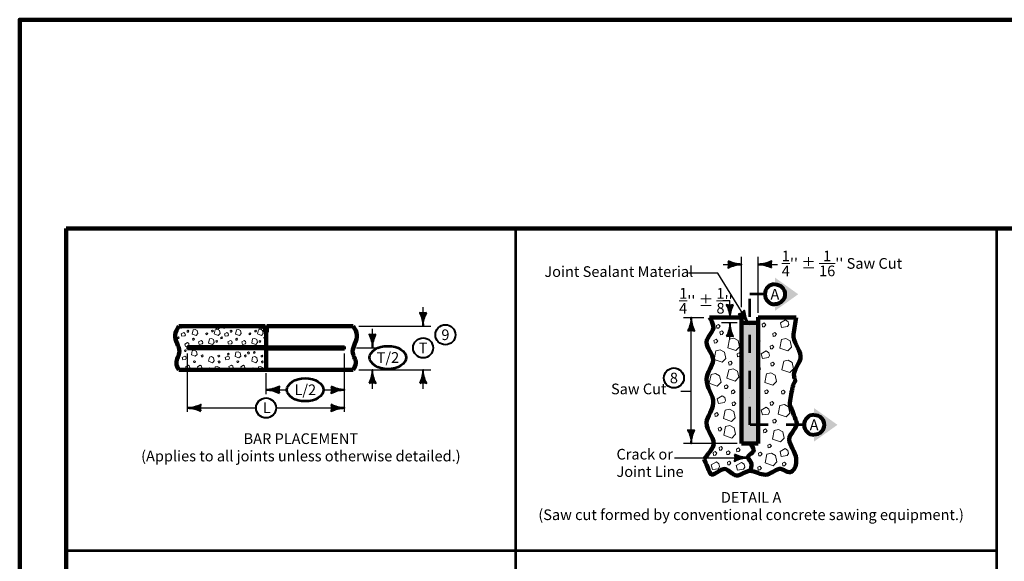
# Model space of a CAD drawing. Units: feet. Extents: x 10228 to 13572, y 4876 to 7460.
# Drawn here: x 10228 to 12440, y 6242 to 7460 of the extents above; entities that cross this region are included whole.
import ezdxf
from ezdxf.enums import TextEntityAlignment as Align

# ---------------------------------------------------------------- set-up
doc = ezdxf.new("R2010")
doc.units = ezdxf.units.FT
doc.header["$MEASUREMENT"] = 0
doc.linetypes.add('DGN Style 4', pattern=[80.823398, 40.386457, -20.193229, 0.050483, -20.193229])
doc.layers.add('dsnShtPlotShapeBatchPrint', color=5, linetype='Continuous', lineweight=140, plot=False)
for name, color, linetype, lineweight in [('dsnStdBorder', 7, 'Continuous', 140), ('dsnStdLineWork', 7, 'Continuous', 30), ('dsnStdSection', 200, 'DGN Style 4', 53), ('Level 2', 7, 'Continuous', 0), ('Level 3', 7, 'Continuous', 0)]:
    doc.layers.add(name, color=color, linetype=linetype, lineweight=lineweight)
doc.styles.add('Style-Arial', font='ARIAL.TTF')

# ---------------------------------------------------------------- blocks, each defined once
blk = doc.blocks.new('CIR35')
at = {"layer": 'Level 2', "color": 6, "linetype": 'Continuous', "lineweight": 40}
blk.add_circle((0, 0), 15, dxfattribs=at)
blk = doc.blocks.new('CIR35_1')
at = {"layer": 'Level 2', "color": 140, "linetype": 'Continuous', "lineweight": 40}
blk.add_circle((0, 0), 15.3, dxfattribs=at)
blk = doc.blocks.new('CIR35_2')
at = {"layer": 'Level 2', "color": 140, "linetype": 'Continuous', "lineweight": 40}
blk.add_circle((0, 0), 15.3, dxfattribs=at)
blk = doc.blocks.new('ELLP35')
at = {"layer": 'Level 2', "color": 140, "linetype": 'Continuous', "lineweight": 53}
blk.add_ellipse((0, 0), major_axis=(28, 0), ratio=0.628754, dxfattribs=at)
blk = doc.blocks.new('MLD')
at = {"layer": 'Level 2', "color": 140, "linetype": 'Continuous', "lineweight": 0}
blk.add_line((0, 0), (-19.2, 0), dxfattribs=at)
at = {"layer": 'Level 2', "color": 140, "linetype": 'Continuous', "lineweight": 40, "flags": 128}
blk.add_lwpolyline([(-20, 5, -0.156), (-20, -5, -0.123106), (0, 0, -0.123106)], format="xyb", close=True, dxfattribs=at)
blk.add_lwpolyline([(-18.8, 3.6), (-18.1, 0), (-18.9, -3.6), (-14.6, -1.5), (-7.7, 0), (-15.1, 1.7), (-18.2, 3.1), (-17.4, 0), (-17.7, -2.3), (-14.9, -1), (-11.1, 0), (-15.2, 1.2), (-17.3, 1.9), (-16.9, -1.2), (-14.1, 0), (-16.3, 0.7), (-16.3, -0.4), (-15.3, 0)], dxfattribs=at)
blk = doc.blocks.new('CIR35_3')
at = {"layer": 'Level 2', "color": 6, "linetype": 'Continuous', "lineweight": 40}
blk.add_circle((0, 0), 15, dxfattribs=at)
blk = doc.blocks.new('LT_5')
at = {"layer": 'Level 2', "color": 140, "linetype": 'Continuous', "lineweight": 0}
blk.add_line((0, 0), (-19.2, 0), dxfattribs=at)
at = {"layer": 'Level 2', "color": 140, "linetype": 'Continuous', "lineweight": 40, "flags": 128}
blk.add_lwpolyline([(-20, 5, -0.156), (-20, -5, -0.123106), (0, 0, -0.123106)], format="xyb", close=True, dxfattribs=at)
blk.add_lwpolyline([(-18.8, 3.6), (-18.1, 0), (-18.9, -3.6), (-14.6, -1.5), (-7.7, 0), (-15.1, 1.7), (-18.2, 3.1), (-17.4, 0), (-17.7, -2.3), (-14.9, -1), (-11.1, 0), (-15.2, 1.2), (-17.3, 1.9), (-16.9, -1.2), (-14.1, 0), (-16.3, 0.7), (-16.3, -0.4), (-15.3, 0)], dxfattribs=at)
blk = doc.blocks.new('MLD_2')
at = {"layer": 'Level 2', "color": 140, "linetype": 'Continuous', "lineweight": 0}
blk.add_line((0, 0), (-19.2, 0), dxfattribs=at)
at = {"layer": 'Level 2', "color": 140, "linetype": 'Continuous', "lineweight": 40, "extrusion": (0, 0, -1), "flags": 128}
blk.add_lwpolyline([(20, 5, 0.156), (20, -5, 0.123106), (0, 0, 0.123106)], format="xyb", close=True, dxfattribs=at)
blk.add_lwpolyline([(18.8, 3.6), (18.1, 0), (18.9, -3.6), (14.6, -1.5), (7.7, 0), (15.1, 1.7), (18.2, 3.1), (17.4, 0), (17.7, -2.3), (14.9, -1), (11.1, 0), (15.2, 1.2), (17.3, 1.9), (16.9, -1.2), (14.1, 0), (16.3, 0.7), (16.3, -0.4), (15.3, 0)], dxfattribs=at)
blk = doc.blocks.new('SA')
at = {"layer": 'dsnStdSection', "linetype": 'Continuous', "lineweight": 0}
blk.add_hatch(color=256, dxfattribs=at).paths.add_polyline_path([(0, 150, -1.000091), (0, -150), (0, -150), (0, -250), (350, 0), (0, 250), (0, 150)])
at = {"layer": 'dsnStdSection', "linetype": 'Continuous', "lineweight": 80}
blk.add_arc((0, 0), 150, 90.0052, 269.9948, dxfattribs=at)
at = {"layer": 'dsnStdSection', "linetype": 'Continuous', "lineweight": 80, "extrusion": (0, 0, -1)}
blk.add_arc((0, 0), 150, 90.0052, 269.9948, dxfattribs=at)

msp = doc.modelspace()

# ---------------------------------------------------------------- hatches: boundary and pattern name
at = {"layer": 'Level 2', "linetype": 'Continuous', "lineweight": 106}
msp.add_hatch(color=9, dxfattribs=at).paths.add_polyline_path([(11887.1, 6677.9), (11887.1, 6790.4), (11887.1, 6777.9), (11849.6, 6777.9), (11849.6, 6790.4), (11849.6, 6677.9), (11849.6, 6507.1), (11868.3, 6507.1), (11887.1, 6507.1), (11868.3, 6507.1), (11849.6, 6507.1), (11887.1, 6507.1)])

# ---------------------------------------------------------------- linework, layer by layer
at = {"layer": 'dsnShtPlotShapeBatchPrint', "flags": 128}
msp.add_lwpolyline([(10228, 4875.5), (13572, 4875.5), (13572, 7459.5), (10228, 7459.5)], close=True, dxfattribs=at)
at = {"layer": 'dsnStdBorder', "color": 7, "linetype": 'Continuous', "lineweight": 211, "flags": 128}
msp.add_lwpolyline([(10332.5, 6990), (13467.5, 6990), (13467.5, 4980), (10332.5, 4980)], close=True, dxfattribs=at)
at = {"layer": 'dsnStdLineWork', "color": 7, "linetype": 'Continuous', "lineweight": 53}
for p, q in [((11342, 6990), (11342, 5119)), ((12422.2, 6990), (12422.2, 5119)), ((12422.2, 6265.8), (10332.5, 6265.8))]:
    msp.add_line(p, q, dxfattribs=at)
at = {"layer": 'Level 2', "color": 140, "linetype": 'Continuous', "lineweight": 30}
for p, q in [((11849.6, 6813.2), (11849.6, 6926.5)), ((11887.1, 6800.4), (11887.1, 6926.5)), ((11807.9, 6909.6), (11849.6, 6909.6)), ((11887.1, 6909.6), (11930.6, 6909.6)), ((11796.4, 6890.2), (11730.5, 6890.2)), ((11864.9, 6777.9), (11796.4, 6890.2)), ((11134.2, 6770.8), (11134.2, 6813.7)), ((11807.5, 6828.4), (11823.5, 6828.4)), ((11823.5, 6790.4), (11823.5, 6828.4)), ((11719.3, 6790.4), (11764.9, 6790.4)), ((11736.6, 6507.1), (11736.6, 6790.4)), ((10990.1, 6770.8), (11151.5, 6770.8)), ((11839.6, 6777.9), (11804.2, 6777.9)), ((11823.5, 6741.6), (11823.5, 6777.9)), ((11020.5, 6722.3), (11020.5, 6765)), ((10605.1, 6578), (10605.1, 6709.2)), ((10957.7, 6578), (10957.7, 6709.2)), ((10984.5, 6721.9), (11029.3, 6721.9)), ((10781.4, 6618), (10781.4, 6665.3)), ((10990.1, 6672.9), (11151.5, 6672.9)), ((11020.2, 6630.2), (11020.2, 6672.9)), ((11134, 6630), (11134, 6672.9)), ((10781.4, 6627.7), (10828.4, 6627.7)), ((10910.7, 6627.7), (10957.7, 6627.7)), ((11736.6, 6623.7), (11713.4, 6623.7)), ((10605.1, 6586.9), (10758.9, 6586.9)), ((10803.9, 6586.9), (10957.7, 6586.9)), ((11839.6, 6507.1), (11719.3, 6507.1)), ((11699, 6475.2), (11863.9, 6475.2))]:
    msp.add_line(p, q, dxfattribs=at)
at = {"layer": 'Level 2', "color": 200, "linetype": 'DGN Style 4', "lineweight": 53}
msp.add_line((11901.9, 6842.5), (11868.3, 6842.5), dxfattribs=at)
at = {"layer": 'Level 2', "color": 7, "linetype": 'Continuous', "lineweight": 106}
for p, q in [((11849.6, 6790.4), (11777.9, 6790.4)), ((11849.6, 6677.9), (11849.6, 6790.4)), ((11849.6, 6790.4), (11849.6, 6507.1)), ((11887.1, 6790.9), (11887.1, 6678.4)), ((11887.1, 6507.1), (11887.1, 6790.9)), ((11972, 6790.4), (11887.1, 6790.4)), ((10779.5, 6770.8), (10585.5, 6770.8)), ((10779.5, 6757.4), (10779.5, 6770.8)), ((10783.3, 6757.4), (10783.3, 6770.8)), ((10783.3, 6770.8), (10977.3, 6770.8)), ((11887.1, 6777.9), (11849.6, 6777.9)), ((10779.5, 6767.4), (10783.3, 6767.4)), ((10781.4, 6757.4), (10779.5, 6757.4)), ((10781.4, 6757.4), (10783.3, 6757.4)), ((10781.4, 6724.9), (10781.4, 6757.4)), ((10781.4, 6672.9), (10781.4, 6718.8)), ((11887.1, 6679.8), (11887.1, 6508.9)), ((10585.5, 6672.9), (10781.4, 6672.9)), ((10781.4, 6672.9), (10977.3, 6672.9)), ((11849.6, 6507.1), (11849.6, 6677.9)), ((11868.3, 6507.1), (11849.6, 6507.1)), ((11868.3, 6507.1), (11849.6, 6507.1)), ((11849.6, 6507.1), (11887.1, 6507.1)), ((11887.1, 6507.1), (11868.3, 6507.1))]:
    msp.add_line(p, q, dxfattribs=at)
at = {"layer": 'Level 2', "color": 7, "linetype": 'Continuous', "lineweight": 53}
for p, q in [((11849.6, 6777.9), (11887.1, 6777.9)), ((10605.1, 6724.9), (10605.1, 6718.8)), ((10781.4, 6724.9), (10605.1, 6724.9)), ((10781.4, 6724.9), (10957.7, 6724.9)), ((10957.7, 6724.9), (10957.7, 6718.8)), ((10781.4, 6718.8), (10605.1, 6718.8)), ((10781.4, 6718.8), (10957.7, 6718.8))]:
    msp.add_line(p, q, dxfattribs=at)
at = {"layer": 'Level 2', "color": 200, "linetype": 'DGN Style 4', "lineweight": 53, "flags": 128}
for points in [[(11868.3, 6549), (11868.3, 6842.5)], [(11990, 6549), (11868.3, 6549)]]:
    msp.add_lwpolyline(points, dxfattribs=at)
at = {"layer": 'Level 2', "color": 7, "linetype": 'Continuous', "lineweight": 0, "flags": 128}
for points in [[(10588.6, 6769), (10589, 6766), (10590.9, 6766.2), (10592.6, 6768.3), (10590.8, 6770.2)], [(10685.6, 6769), (10686, 6766), (10688, 6766.2), (10689.6, 6768.3), (10687.8, 6770.2)], [(11793.1, 6772.2), (11794, 6766.1), (11798, 6766.4), (11801.4, 6770.7), (11797.7, 6774.7)], [(11895.6, 6775.4), (11896.5, 6769.3), (11900.5, 6769.6), (11903.8, 6773.9), (11900.2, 6777.9)], [(11936.8, 6778.3), (11939.5, 6767.6), (11953, 6769.7), (11955.7, 6774.3), (11954.2, 6780.8), (11948.4, 6785)], [(10582.6, 6745.5), (10583, 6742.5), (10585, 6742.7), (10586.6, 6744.8), (10584.8, 6746.7)], [(10590.8, 6753.3), (10592.1, 6748), (10598.7, 6749.1), (10600.1, 6751.3), (10599.3, 6754.5), (10596.5, 6756.6)], [(10604, 6760.5), (10604.4, 6757.5), (10606.4, 6757.6), (10608, 6759.7), (10606.2, 6761.7)], [(10617.6, 6762.6), (10622.4, 6763.6), (10627, 6761.1), (10628.5, 6754.2), (10624.5, 6750), (10615.7, 6753.1)], [(10646.2, 6754.6), (10646.7, 6751.6), (10648.6, 6751.8), (10650.3, 6753.9), (10648.5, 6755.8)], [(10658.9, 6760.9), (10659.4, 6757.9), (10661.3, 6758.1), (10663, 6760.2), (10661.2, 6762.1)], [(10667, 6762.7), (10671.8, 6763.8), (10676.5, 6761.2), (10678, 6754.3), (10673.9, 6750.1), (10665.1, 6753.3)], [(10679.6, 6745.5), (10680.1, 6742.5), (10682, 6742.7), (10683.7, 6744.8), (10681.9, 6746.7)], [(10687.8, 6753.3), (10689.2, 6748), (10695.8, 6749.1), (10697.1, 6751.3), (10696.4, 6754.5), (10693.5, 6756.6)], [(10701, 6760.5), (10701.5, 6757.5), (10703.4, 6757.6), (10705.1, 6759.7), (10703.3, 6761.7)], [(10714.7, 6762.6), (10719.4, 6763.6), (10724.1, 6761.1), (10725.6, 6754.2), (10721.5, 6750), (10712.7, 6753.1)], [(10743.3, 6754.6), (10743.7, 6751.6), (10745.7, 6751.8), (10747.3, 6753.9), (10745.5, 6755.8)], [(10756, 6760.9), (10756.4, 6757.9), (10758.4, 6758.1), (10760, 6760.2), (10758.2, 6762.1)], [(10764.1, 6762.7), (10768.9, 6763.8), (10773.5, 6761.2), (10775, 6754.3), (10771, 6750.1), (10762.1, 6753.3)], [(10776.7, 6745.5), (10777.1, 6742.5), (10779.1, 6742.7), (10780.7, 6744.8), (10778.9, 6746.7)], [(11801.1, 6757.7), (11802, 6751.6), (11805.9, 6751.9), (11809.3, 6756.2), (11805.6, 6760.2)], [(11919.7, 6753.9), (11920.6, 6747.8), (11924.6, 6748.1), (11928, 6752.4), (11924.3, 6756.4)], [(10599, 6730.5), (10600.4, 6725.3), (10607, 6726.3), (10608.3, 6728.6), (10607.6, 6731.7), (10604.7, 6733.8)], [(10616.4, 6742.4), (10616.9, 6739.4), (10618.8, 6739.5), (10620.5, 6741.6), (10618.7, 6743.6)], [(10629.9, 6735.2), (10631.2, 6729.9), (10637.8, 6731), (10639.2, 6733.2), (10638.4, 6736.4), (10635.6, 6738.5)], [(10654.1, 6742.2), (10658.9, 6743.3), (10663.6, 6740.7), (10665.1, 6733.8), (10661, 6729.6), (10652.2, 6732.8)], [(10668.5, 6737.6), (10669, 6734.6), (10670.9, 6734.7), (10672.6, 6736.8), (10670.8, 6738.8)], [(10695.7, 6735.5), (10697, 6730.3), (10703.6, 6731.4), (10705, 6733.6), (10704.2, 6736.7), (10701.4, 6738.8)], [(10713.5, 6742.4), (10713.9, 6739.4), (10715.9, 6739.5), (10717.5, 6741.6), (10715.7, 6743.6)], [(10726.9, 6735.2), (10728.3, 6729.9), (10734.9, 6731), (10736.2, 6733.2), (10735.5, 6736.4), (10732.6, 6738.5)], [(10751.2, 6742.2), (10756, 6743.3), (10760.6, 6740.7), (10762.1, 6733.8), (10758.1, 6729.6), (10749.3, 6732.8)], [(10765.6, 6737.6), (10766, 6734.6), (10768, 6734.7), (10769.6, 6736.8), (10767.8, 6738.8)], [(11787.6, 6738.8), (11788.6, 6732.7), (11792.5, 6733), (11795.9, 6737.3), (11792.2, 6741.2)], [(11822.5, 6741.5), (11832.2, 6743.7), (11841.7, 6738.5), (11844.8, 6724.4), (11836.5, 6715.8), (11818.5, 6722.3)], [(11913.5, 6725.9), (11914.4, 6719.8), (11918.3, 6720.1), (11921.7, 6724.3), (11918, 6728.3)], [(11939.2, 6740.7), (11948.9, 6742.8), (11958.4, 6737.6), (11961.5, 6723.6), (11953.2, 6715), (11935.2, 6721.4)], [(10592.9, 6700.4), (10594.2, 6695.2), (10600.8, 6696.2), (10602.2, 6698.5), (10601.4, 6701.6), (10598.6, 6703.7)], [(10598.1, 6716.5), (10598.6, 6713.5), (10600.5, 6713.6), (10602.2, 6715.7), (10600.4, 6717.6)], [(10615.5, 6715.6), (10620.3, 6716.6), (10624.9, 6714.1), (10626.4, 6707.2), (10622.4, 6703), (10613.6, 6706.1)], [(10636, 6704.9), (10636.5, 6701.9), (10638.4, 6702.1), (10640.1, 6704.2), (10638.3, 6706.1)], [(10654.1, 6701.3), (10658.9, 6702.4), (10663.6, 6699.8), (10665.1, 6692.9), (10661, 6688.7), (10652.2, 6691.9)], [(10673.3, 6704.6), (10673.8, 6701.6), (10675.7, 6701.8), (10677.4, 6703.9), (10675.6, 6705.8)], [(10689.9, 6700.4), (10691.3, 6695.2), (10697.9, 6696.2), (10699.2, 6698.5), (10698.5, 6701.6), (10695.6, 6703.7)], [(10694.8, 6708.9), (10695.2, 6705.9), (10697.2, 6706.1), (10698.8, 6708.2), (10697, 6710.1)], [(10713.6, 6712), (10718.4, 6713), (10723, 6710.5), (10724.5, 6703.6), (10720.5, 6699.4), (10711.7, 6702.6)], [(10733.1, 6704.9), (10733.5, 6701.9), (10735.5, 6702.1), (10737.1, 6704.2), (10735.3, 6706.1)], [(10740, 6711.7), (10740.5, 6708.7), (10742.4, 6708.9), (10744, 6711), (10742.2, 6712.9)], [(10751.2, 6701.3), (10756, 6702.4), (10760.6, 6699.8), (10762.1, 6692.9), (10758.1, 6688.7), (10749.3, 6691.9)], [(10753.2, 6712.6), (10753.7, 6709.6), (10755.6, 6709.8), (10757.2, 6711.9), (10755.5, 6713.8)], [(10770.4, 6704.6), (10770.8, 6701.6), (10772.8, 6701.8), (10774.4, 6703.9), (10772.6, 6705.8)], [(11792, 6715.5), (11801.8, 6717.7), (11811.3, 6712.5), (11814.3, 6698.4), (11806.1, 6689.8), (11788, 6696.2)], [(11839.4, 6708.4), (11840.4, 6702.2), (11844.3, 6702.5), (11847.7, 6706.8), (11844, 6710.8)], [(11893.5, 6708.6), (11896.3, 6697.9), (11909.8, 6700), (11912.5, 6704.6), (11911, 6711), (11905.2, 6715.3)], [(10601, 6679.9), (10602.3, 6674.7), (10608.9, 6675.7), (10610.3, 6678), (10609.5, 6681.1), (10606.7, 6683.2)], [(10618.8, 6692), (10619.3, 6689), (10621.2, 6689.2), (10622.8, 6691.3), (10621, 6693.2)], [(10627.6, 6679.6), (10629, 6674.4), (10635.6, 6675.4), (10636.9, 6677.7), (10636.2, 6680.8), (10633.3, 6682.9)], [(10674.1, 6691.6), (10674.5, 6688.6), (10676.5, 6688.7), (10678.1, 6690.8), (10676.3, 6692.8)], [(10698, 6679.9), (10699.4, 6674.7), (10706, 6675.7), (10707.3, 6678), (10706.6, 6681.1), (10703.7, 6683.2)], [(10715.9, 6692), (10716.3, 6689), (10718.2, 6689.2), (10719.9, 6691.3), (10718.1, 6693.2)], [(10724.7, 6679.6), (10726, 6674.4), (10732.6, 6675.4), (10734, 6677.7), (10733.2, 6680.8), (10730.4, 6682.9)], [(10771.1, 6691.6), (10771.6, 6688.6), (10773.5, 6688.7), (10775.2, 6690.8), (10773.4, 6692.8)], [(11820.5, 6689.5), (11821.5, 6683.4), (11825.4, 6683.7), (11828.8, 6688), (11825.1, 6691.9)], [(11915.2, 6687.4), (11916.2, 6681.3), (11920.1, 6681.6), (11923.5, 6685.8), (11919.8, 6689.8)], [(11944.2, 6692.1), (11954, 6694.2), (11963.5, 6689), (11966.5, 6675), (11958.3, 6666.4), (11940.2, 6672.8)], [(10652.5, 6676), (10652.9, 6673), (10654.9, 6673.2), (10656.5, 6675.3), (10654.7, 6677.2)], [(10749.6, 6676), (10750, 6673), (10751.9, 6673.2), (10753.6, 6675.3), (10751.8, 6677.2)], [(11781.1, 6661.9), (11790.8, 6664.1), (11800.3, 6658.9), (11803.4, 6644.8), (11795.1, 6636.2), (11777.1, 6642.7)], [(11820.8, 6672.9), (11830.6, 6675), (11840.1, 6669.8), (11843.1, 6655.8), (11834.9, 6647.2), (11816.8, 6653.6)], [(11905.6, 6663.5), (11915.4, 6665.7), (11924.9, 6660.5), (11928, 6646.4), (11919.7, 6637.8), (11901.7, 6644.2)], [(11811.4, 6636.5), (11812.3, 6630.4), (11816.3, 6630.7), (11819.7, 6635), (11816, 6639)], [(11794.7, 6607.8), (11797.5, 6597.1), (11810.9, 6599.2), (11813.7, 6603.8), (11812.2, 6610.2), (11806.3, 6614.5)], [(11826.6, 6624.9), (11827.5, 6618.8), (11831.5, 6619.1), (11834.9, 6623.3), (11831.2, 6627.3)], [(11901.8, 6625.3), (11902.7, 6619.2), (11906.7, 6619.5), (11910.1, 6623.8), (11906.4, 6627.8)], [(11939.4, 6624.8), (11940.3, 6618.7), (11944.3, 6619), (11947.7, 6623.3), (11944, 6627.2)], [(11828.1, 6598.3), (11829, 6592.1), (11833, 6592.5), (11836.4, 6596.7), (11832.7, 6600.7)], [(11913.5, 6599.2), (11914.4, 6593.1), (11918.3, 6593.4), (11921.7, 6597.7), (11918, 6601.6)], [(11935.9, 6592.4), (11945.7, 6594.6), (11955.2, 6589.4), (11958.3, 6575.3), (11950, 6566.7), (11932, 6573.2)], [(11789.2, 6574.1), (11790.1, 6568), (11794.1, 6568.3), (11797.5, 6572.6), (11793.8, 6576.6)], [(11812.7, 6582.1), (11822.5, 6584.3), (11831.9, 6579.1), (11835, 6565), (11826.7, 6556.4), (11808.7, 6562.9)], [(11893.5, 6581.9), (11896.3, 6571.2), (11909.8, 6573.3), (11912.5, 6577.9), (11911, 6584.3), (11905.2, 6588.6)], [(11813.8, 6545.1), (11823.5, 6547.2), (11833, 6542), (11836.1, 6527.9), (11827.8, 6519.4), (11809.8, 6525.8)], [(11919.8, 6559.6), (11920.7, 6553.5), (11924.7, 6553.8), (11928, 6558.1), (11924.4, 6562)], [(11797.2, 6541.4), (11798.2, 6535.3), (11802.1, 6535.6), (11805.5, 6539.9), (11801.8, 6543.8)], [(11898.8, 6537.3), (11899.7, 6531.2), (11903.7, 6531.5), (11907.1, 6535.8), (11903.4, 6539.7)], [(11923.1, 6536.3), (11932.9, 6538.5), (11942.4, 6533.3), (11945.5, 6519.2), (11937.2, 6510.6), (11919.2, 6517.1)], [(11908.6, 6503.5), (11909.5, 6497.3), (11913.4, 6497.7), (11916.8, 6501.9), (11913.1, 6505.9)], [(11785.8, 6486.5), (11786.7, 6480.4), (11790.7, 6480.7), (11794, 6485), (11790.4, 6489)], [(11798.9, 6498.1), (11799.8, 6492), (11803.8, 6492.3), (11807.1, 6496.6), (11803.5, 6500.6)], [(11815.7, 6488.4), (11816.7, 6482.3), (11820.6, 6482.6), (11824, 6486.8), (11820.3, 6490.8)], [(11838.2, 6494.6), (11839.1, 6488.5), (11843.1, 6488.8), (11846.5, 6493.1), (11842.8, 6497.1)], [(11887.4, 6485.4), (11888.3, 6479.3), (11892.3, 6479.6), (11895.7, 6483.9), (11892, 6487.9)], [(11906.7, 6482.8), (11916.5, 6485), (11926, 6479.8), (11929, 6465.7), (11920.8, 6457.1), (11902.7, 6463.6)], [(11936.1, 6488.8), (11938.8, 6478.1), (11952.3, 6480.2), (11955, 6484.8), (11953.5, 6491.2), (11947.7, 6495.5)], [(11781.4, 6459.1), (11784.1, 6448.4), (11797.6, 6450.5), (11800.3, 6455.1), (11798.8, 6461.5), (11793, 6465.8)], [(11817.6, 6465.1), (11818.5, 6459), (11822.5, 6459.3), (11825.8, 6463.6), (11822.2, 6467.6)], [(11837.6, 6457.9), (11840.4, 6447.1), (11853.8, 6449.3), (11856.6, 6453.9), (11855.1, 6460.3), (11849.2, 6464.6)], [(11941.2, 6462.6), (11942.1, 6456.5), (11946.1, 6456.8), (11949.5, 6461.1), (11945.8, 6465.1)], [(11885.9, 6453.6), (11886.8, 6447.5), (11890.8, 6447.8), (11894.2, 6452), (11890.5, 6456)]]:
    msp.add_lwpolyline(points, close=True, dxfattribs=at)
for points in [[(10652.9, 6770.8), (10652.9, 6770.2)], [(10652.9, 6770.2), (10654.9, 6770.4)], [(10654.9, 6770.4), (10655.3, 6770.8)], [(10665.1, 6766.9), (10665.9, 6770.8)], [(10677.3, 6770.8), (10678, 6768)], [(10749.9, 6770.8), (10750, 6770.2)], [(10750, 6770.2), (10751.9, 6770.4)], [(10751.9, 6770.4), (10752.3, 6770.8)], [(10762.1, 6766.9), (10762.9, 6770.8)], [(10774.4, 6770.8), (10775, 6768)], [(10580.9, 6754.3), (10577.5, 6750.8)], [(10579.7, 6759.8), (10580.9, 6754.3)], [(10673.9, 6763.8), (10665.1, 6766.9)], [(10678, 6768), (10673.9, 6763.8)], [(10771, 6763.8), (10762.1, 6766.9)], [(10775, 6768), (10771, 6763.8)], [(11887.8, 6741.4), (11887.1, 6741)], [(11887.1, 6733), (11888.1, 6733.1)], [(11891.4, 6737.4), (11887.8, 6741.4)], [(11888.1, 6733.1), (11891.4, 6737.4)], [(10580.1, 6689.6), (10581.1, 6690.8)], [(10581.1, 6690.8), (10580.2, 6691.7)], [(10667, 6679.2), (10671.8, 6680.2)], [(10671.8, 6680.2), (10676.5, 6677.7)], [(10764.1, 6679.2), (10768.9, 6680.2)], [(10768.9, 6680.2), (10773.5, 6677.7)], [(11890.5, 6680.2), (11887.1, 6682.8)], [(11892, 6673.8), (11890.5, 6680.2)], [(10590.8, 6673), (10590.5, 6672.9)], [(10590.9, 6672.9), (10590.8, 6673)], [(10665.7, 6672.9), (10667, 6679.2)], [(10676.5, 6677.7), (10677.5, 6672.9)], [(10687.8, 6673), (10687.6, 6672.9)], [(10688, 6672.9), (10687.8, 6673)], [(10762.8, 6672.9), (10764.1, 6679.2)], [(10773.5, 6677.7), (10774.6, 6672.9)], [(11889.3, 6669.2), (11892, 6673.8)]]:
    msp.add_lwpolyline(points, dxfattribs=at)
at = {"layer": 'Level 2', "color": 7, "linetype": 'Continuous', "lineweight": 30, "flags": 128}
for points in [[(10780.8, 6763.4), (10780.3, 6762.9), (10779.7, 6761.7), (10779.6, 6760.5), (10780, 6758.7), (10780.7, 6757.8), (10781.4, 6757.5), (10782.3, 6758), (10782.9, 6759), (10783.2, 6760.4), (10783, 6761.5), (10782.7, 6762.5), (10782.3, 6763.2), (10781.9, 6763.5), (10780.8, 6763.4)], [(10781, 6763.2), (10780.6, 6762.8), (10780, 6761.6), (10779.9, 6760.6), (10780.2, 6758.9), (10780.8, 6758), (10781.4, 6757.8), (10782.1, 6758.2), (10782.7, 6759.1), (10782.9, 6760.4), (10782.8, 6761.5), (10782.5, 6762.4), (10782.1, 6763), (10781.8, 6763.2), (10780.8, 6763.1)], [(10781.2, 6763), (10780.8, 6762.6), (10780.2, 6761.6), (10780.1, 6760.6), (10780.4, 6759), (10781, 6758.2), (10781.4, 6758.1), (10781.9, 6758.4), (10782.4, 6759.2), (10782.7, 6760.4), (10782.6, 6761.4), (10782.3, 6762.3), (10781.9, 6762.8), (10781.7, 6763), (10780.8, 6762.9)], [(10781.4, 6762.9), (10781, 6762.5), (10780.5, 6761.5), (10780.4, 6760.6), (10780.7, 6759.1), (10781.1, 6758.4), (10781.3, 6758.4), (10781.8, 6758.6), (10782.2, 6759.3), (10782.4, 6760.4), (10782.3, 6761.4), (10782, 6762.2), (10781.7, 6762.6), (10781.6, 6762.7), (10780.9, 6762.6)], [(10781.5, 6762.7), (10781.2, 6762.3), (10780.7, 6761.4), (10780.6, 6760.6), (10780.9, 6759.2), (10781.3, 6758.6), (10781.3, 6758.6), (10781.6, 6758.8), (10782, 6759.4), (10782.2, 6760.4), (10782.1, 6761.3), (10781.8, 6762.1), (10781.5, 6762.4), (10780.9, 6762.4)], [(10781.7, 6762.5), (10781.4, 6762.2), (10781, 6761.4), (10780.9, 6760.6), (10781.1, 6759.3), (10781.4, 6758.9), (10781.4, 6758.9), (10781.7, 6759.5), (10781.9, 6760.4), (10781.8, 6761.3), (10781.6, 6761.9), (10781.4, 6762.2), (10780.9, 6762.1)], [(10781.9, 6762.3), (10781.6, 6762), (10781.2, 6761.3), (10781.1, 6760.6), (10781.4, 6759.4), (10781.5, 6759.6), (10781.7, 6760.4), (10781.6, 6761.2), (10781.4, 6761.8), (10781.3, 6761.9), (10780.9, 6761.9)], [(10782.1, 6762.2), (10781.8, 6761.9), (10781.4, 6761.2), (10781.4, 6760.6), (10781.3, 6761.2), (10781.2, 6761.7), (10780.9, 6761.6)]]:
    msp.add_lwpolyline(points, dxfattribs=at)
at = {"layer": 'Level 2', "color": 7, "linetype": 'Continuous', "lineweight": 30}
msp.add_ellipse((10781.4, 6760.5), major_axis=(0, 3.13), ratio=0.6, dxfattribs=at)
at = {"layer": 'Level 2', "color": 7, "linetype": 'Continuous', "lineweight": 106}
for points, knots in [([(11765.4, 6472.2), (11772.4, 6480.8), (11779, 6489), (11784.8, 6499), (11794.7, 6516), (11769.1, 6536), (11770.7, 6553.9), (11772.1, 6568.5), (11785.5, 6582.7), (11786.1, 6597.4), (11786.7, 6615.4), (11770.5, 6633.8), (11770.7, 6651.7), (11770.9, 6666.1), (11785.1, 6680.3), (11785.4, 6694.5), (11785.8, 6708), (11770.9, 6721.5), (11770.7, 6734.8), (11770.6, 6747.3), (11790.1, 6759.5), (11786.1, 6771.9), (11784.1, 6778.1), (11781.4, 6784.4), (11777.9, 6790.3)], [0, 0, 0, 0, 0.096932, 0.096932, 0.096932, 0.263438, 0.263438, 0.263438, 0.398698, 0.398698, 0.398698, 0.564367, 0.564367, 0.564367, 0.697237, 0.697237, 0.697237, 0.823035, 0.823035, 0.823035, 0.940774, 0.940774, 0.940774, 1, 1, 1, 1]), ([(11972.1, 6790.5), (11970.2, 6777.8), (11968.2, 6765.2), (11966.3, 6752.5), (11963.7, 6735.5), (11981.8, 6719.7), (11982.3, 6703.3), (11982.8, 6687.8), (11963.6, 6672.5), (11967.6, 6656.7), (11967.9, 6655.3), (11968.3, 6653.9), (11968.6, 6652.5)], [0, 0, 0, 0, 0.267965, 0.267965, 0.267965, 0.629051, 0.629051, 0.629051, 0.970424, 0.970424, 0.970424, 1, 1, 1, 1]), ([(10585.5, 6770.8), (10580.7, 6764.3), (10578.3, 6757.5), (10577.4, 6750.4), (10576, 6738.2), (10587, 6726), (10586.9, 6713.7), (10586.9, 6705.1), (10579.1, 6696.5), (10580, 6687.8), (10580.5, 6682.7), (10582.1, 6677.7), (10585.5, 6672.9)], [0, 0, 0, 0, 0.213814, 0.213814, 0.213814, 0.5831, 0.5831, 0.5831, 0.844786, 0.844786, 0.844786, 1, 1, 1, 1]), ([(10977.3, 6770.8), (10982, 6764.3), (10984.5, 6757.5), (10985.3, 6750.4), (10986.8, 6738.2), (10975.8, 6726), (10975.9, 6713.7), (10975.9, 6705.1), (10983.7, 6696.5), (10982.8, 6687.8), (10982.3, 6682.7), (10980.6, 6677.7), (10977.3, 6672.9)], [0, 0, 0, 0, 0.213809, 0.213809, 0.213809, 0.583105, 0.583105, 0.583105, 0.844793, 0.844793, 0.844793, 1, 1, 1, 1]), ([(11968.6, 6652.5), (11968.9, 6651.6), (11969.3, 6650.6), (11969.6, 6649.6), (11969.7, 6649.3), (11969.7, 6649), (11969.8, 6648.7), (11969.9, 6648.4), (11969.9, 6648.1), (11969.9, 6647.8), (11969.9, 6647.5), (11969.8, 6647.2), (11969.8, 6646.8), (11969.7, 6646.7), (11969.7, 6646.5), (11969.6, 6646.4), (11969.6, 6646.2), (11969.5, 6646.1), (11969.5, 6646), (11969.3, 6645.7), (11969.2, 6645.4), (11969, 6645.2), (11968.8, 6645), (11968.7, 6644.8), (11968.5, 6644.6), (11968.3, 6644.3), (11968.1, 6644.1), (11967.9, 6643.9), (11967.8, 6643.7), (11967.6, 6643.4), (11967.5, 6643.2), (11967.4, 6643), (11967.3, 6642.9), (11967.2, 6642.7), (11967.1, 6642.5), (11967, 6642.4), (11967, 6642.2), (11966.1, 6640), (11965.4, 6637.8), (11964.9, 6635.5), (11964.1, 6632.6), (11963.5, 6629.7), (11962.9, 6626.8), (11961.7, 6620.5), (11960.8, 6614.2), (11959.7, 6607.9), (11959, 6603.5), (11957.2, 6590.2), (11958, 6594.6), (11958, 6595.1), (11958.1, 6595.5), (11958.2, 6595.9)], [0, 0, 0, 0, 0.050654, 0.050654, 0.050654, 0.065724, 0.065724, 0.065724, 0.081013, 0.081013, 0.081013, 0.096298, 0.096298, 0.096298, 0.103917, 0.103917, 0.103917, 0.111524, 0.111524, 0.111524, 0.125586, 0.125586, 0.125586, 0.139594, 0.139594, 0.139594, 0.153576, 0.153576, 0.153576, 0.167457, 0.167457, 0.167457, 0.176706, 0.176706, 0.176706, 0.185819, 0.185819, 0.185819, 0.300065, 0.300065, 0.300065, 0.445551, 0.445551, 0.445551, 0.75845, 0.75845, 0.75845, 0.978007, 0.978007, 0.978007, 1, 1, 1, 1]), ([(11958.2, 6594.1), (11963, 6581.6), (11967.9, 6569), (11972.7, 6556.5), (11977.9, 6543), (11956.5, 6529.7), (11956.7, 6516.2), (11956.9, 6502.1), (11971.6, 6487.7), (11972.1, 6473.4), (11972.3, 6464.2), (11972.8, 6454.3), (11963.7, 6445.3), (11954.6, 6436.1), (11943.5, 6451.7), (11934.3, 6449.8), (11924.1, 6447.6), (11914.3, 6437.9), (11903.7, 6437), (11892.1, 6436), (11880, 6445.4), (11868.3, 6445.3), (11858.2, 6445.2), (11848.2, 6434.8), (11838.5, 6435.1), (11829.4, 6435.2), (11821.5, 6447.9), (11812.9, 6449.8), (11802.6, 6451.9), (11783.7, 6429.3), (11779, 6440.2), (11774.3, 6450.8), (11769.9, 6461.5), (11765.4, 6472.2)], [0, 0, 0, 0, 0.103797, 0.103797, 0.103797, 0.215202, 0.215202, 0.215202, 0.332177, 0.332177, 0.332177, 0.407588, 0.407588, 0.407588, 0.484067, 0.484067, 0.484067, 0.569537, 0.569537, 0.569537, 0.662947, 0.662947, 0.662947, 0.74403, 0.74403, 0.74403, 0.819872, 0.819872, 0.819872, 0.910509, 0.910509, 0.910509, 1, 1, 1, 1]), ([(11868.3, 6507.1), (11873.1, 6502.9), (11875.6, 6497.1), (11876.8, 6492.6), (11878.4, 6486.9), (11863.3, 6481.5), (11863.8, 6475.6), (11864.2, 6471.2), (11871.8, 6466.4), (11871.8, 6461.6), (11871.9, 6456.6), (11871.7, 6450.2), (11868.3, 6445.3)], [0, 0, 0, 0, 0.235978, 0.235978, 0.235978, 0.537565, 0.537565, 0.537565, 0.764803, 0.764803, 0.764803, 1, 1, 1, 1])]:
    msp.add_open_spline(points, degree=3, knots=knots, dxfattribs=at)
at = {"layer": 'Level 3', "color": 7, "linetype": 'Continuous', "lineweight": 53}
msp.add_point((11849.6, 6669.2), dxfattribs=at)

# ---------------------------------------------------------------- block references
at = {"layer": 'dsnStdSection', "linetype": 'Continuous', "lineweight": 80, "xscale": 0.15, "yscale": 0.15, "zscale": 0.15}
for p in [(11924.4, 6842.5), (12012.5, 6549)]:
    msp.add_blockref('SA', p, dxfattribs=at)
at = {"layer": 'Level 2', "color": 140, "linetype": 'Continuous', "lineweight": 0, "xscale": 1.5, "yscale": 1.5, "zscale": 1.5}
for p in [(11849.6, 6909.6), (11863.9, 6475.2)]:
    msp.add_blockref('LT_5', p, dxfattribs=at)
for name, p, rotation in [('LT_5', (11887.1, 6909.6), 180), ('MLD', (11823.5, 6788.5), 270), ('MLD', (11134.2, 6770.8), 270), ('MLD', (11736.6, 6790.4), 90), ('MLD', (11823.5, 6777.9), 90), ('MLD', (11020.5, 6722.3), 270), ('MLD', (11020.2, 6672.9), 90), ('MLD', (11134, 6672.9), 90), ('MLD', (10781.4, 6627.7), 180), ('MLD', (10957.7, 6627.7), 359.9999904698882), ('MLD', (10605.1, 6586.9), 180.0000063625237), ('MLD', (10957.7, 6586.9), 6.362701398470185e-06), ('MLD', (11736.6, 6507.1), 270)]:
    msp.add_blockref(name, p, dxfattribs=dict(at, rotation=rotation))
at = {"layer": 'Level 2', "color": 140, "linetype": 'Continuous', "lineweight": 0, "extrusion": (0, 0, -1), "xscale": 1.500002796370295, "yscale": 1.500002796370295, "zscale": 1.500002796370295, "rotation": 238.6165606724596}
msp.add_blockref('MLD_2', (-11864.9, 6776.1), dxfattribs=at)
at = {"layer": 'Level 2', "color": 6, "linetype": 'Continuous', "lineweight": 40, "xscale": 1.5, "yscale": 1.5, "zscale": 1.5}
for name, p in [('CIR35', (11184.3, 6751.4)), ('CIR35_3', (11697.6, 6654.3))]:
    msp.add_blockref(name, p, dxfattribs=at)
at = {"layer": 'Level 2', "color": 140, "linetype": 'Continuous', "lineweight": 53, "xscale": 1.469252332967012, "yscale": 1.469252332967012, "zscale": 1.469252332967012, "rotation": 180}
for p in [(11055.2, 6700.3), (10869.5, 6627.7)]:
    msp.add_blockref('ELLP35', p, dxfattribs=at)
at = {"layer": 'Level 2', "color": 140, "linetype": 'Continuous', "lineweight": 40, "xscale": 1.469252332967012, "yscale": 1.469252332967012, "zscale": 1.469252332967012}
for name, p in [('CIR35_1', (11134.2, 6721.9)), ('CIR35_2', (10781.4, 6586.9))]:
    msp.add_blockref(name, p, dxfattribs=at)

# ---------------------------------------------------------------- texts
at = {"layer": 'Level 3', "color": 140, "linetype": 'Continuous', "lineweight": 0, "style": 'Style-Arial'}
msp.add_text('Joint Sealant Material', height=24, dxfattribs=at).set_placement((11406.6, 6893.4), align=Align.MIDDLE_LEFT)
at = {"layer": 'Level 3', "color": 200, "linetype": 'Continuous', "lineweight": 0, "style": 'Style-Arial'}
for p in [(11924.4, 6842.5), (12012.5, 6549)]:
    msp.add_text('A', height=24, dxfattribs=at).set_placement(p, align=Align.MIDDLE_CENTER)
at = {"layer": 'Level 3', "color": 6, "linetype": 'Continuous', "lineweight": 0, "style": 'Style-Arial'}
for s, p in [('9', (11184.3, 6751.4)), ('8', (11697.6, 6654.3))]:
    msp.add_text(s, height=24, dxfattribs=at).set_placement(p, align=Align.MIDDLE_CENTER)
at = {"layer": 'Level 3', "color": 140, "linetype": 'Continuous', "lineweight": 0, "style": 'Style-Arial'}
for s, p in [('T', (11134.2, 6721.9)), ('T/2', (11055.2, 6700.3)), ('L/2', (10869.5, 6627.7)), ('L', (10783.4, 6587.5))]:
    msp.add_text(s, height=24, dxfattribs=at).set_placement(p, align=Align.MIDDLE_CENTER)
msp.add_text('Saw Cut', height=24, dxfattribs=at).set_placement((11680.9, 6629.7), align=Align.MIDDLE_RIGHT)
at = {"layer": 'Level 3', "color": 140, "linetype": 'Continuous', "lineweight": 0, "char_height": 24, "attachment_point": 4, "line_spacing_factor": 0.722892, "style": 'Style-Arial'}
for s, insert in [("\\A1;\\S1/4;'' ± \\S1/16;'' Saw Cut", (11939.9, 6911.8)), ("\\A1;\\S1/4;'' ± \\S1/8;''", (11709.4, 6827.8))]:
    msp.add_mtext(s, dxfattribs=dict(at, insert=insert))
at = {"layer": 'Level 3', "color": 7, "linetype": 'Continuous', "lineweight": 0, "char_height": 24, "line_spacing_factor": 0.975, "style": 'Style-Arial'}
for s, insert, attachment_point in [('\\fArial|b1|i0|c0|p39;BAR PLACEMENT\\P\\fArial|b0|i0|c0|p39;(Applies to all joints unless otherwise detailed.)', (10859.6, 6498.4), 5), ('\\H24.000000;\\C140;Crack or\\PJoint Line', (11568.6, 6495), 1), ('\\fArial|b1|i0|c0|p39;DETAIL A\\P\\fArial|b0|i0|c0|p39;(Saw cut formed by conventional concrete sawing equipment.)', (11871, 6366.5), 5)]:
    msp.add_mtext(s, dxfattribs=dict(at, insert=insert, attachment_point=attachment_point))

doc.saveas('drawing.dxf')
